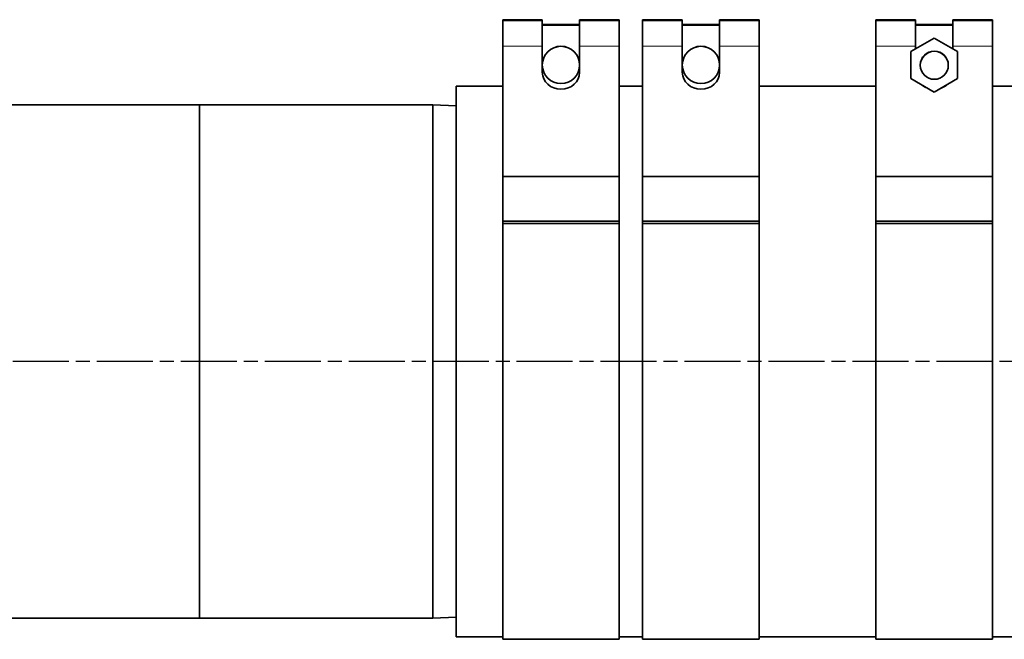
# Model space of a CAD drawing. Units: millimetres. Extents: x -155 to 3805, y -206 to 3177.
# Drawn here: x 792 to 1003, y 1694 to 1827 of the extents above; entities that cross this region are included whole.
import ezdxf

# ---------------------------------------------------------------- set-up
doc = ezdxf.new("R2010")
doc.units = ezdxf.units.MM
doc.linetypes.add('AM_ISO08W050', pattern=[18, 12, -1.5, 3, -1.5])
doc.layers.add('AM_7', color=4, linetype='AM_ISO08W050', lineweight=25)

msp = doc.modelspace()

# ---------------------------------------------------------------- linework, layer by layer
at = {"color": 7, "linetype": 'Continuous', "lineweight": 35}
for p, q in [((904, 1826.99), (895.5, 1826.99)), ((895.5, 1826.837), (895.5, 1826.99)), ((904, 1826.837), (895.5, 1826.837)), ((895.5, 1821.324), (895.5, 1826.837)), ((904, 1826.837), (904, 1826.99)), ((904, 1821.324), (904, 1826.837)), ((912, 1825.99), (904, 1825.99)), ((912, 1825.837), (904, 1825.837)), ((920.5, 1826.99), (912, 1826.99)), ((912, 1826.99), (912, 1826.837)), ((920.5, 1826.837), (912, 1826.837)), ((912, 1826.837), (912, 1821.324)), ((920.5, 1826.837), (920.5, 1826.99)), ((920.5, 1821.324), (920.5, 1826.837)), ((934, 1826.99), (925.5, 1826.99)), ((925.5, 1826.837), (925.5, 1826.99)), ((934, 1826.837), (925.5, 1826.837)), ((925.5, 1821.324), (925.5, 1826.837)), ((934, 1826.837), (934, 1826.99)), ((934, 1821.324), (934, 1826.837)), ((942, 1825.99), (934, 1825.99)), ((942, 1825.837), (934, 1825.837)), ((950.5, 1826.99), (942, 1826.99)), ((942, 1826.99), (942, 1826.837)), ((950.5, 1826.837), (942, 1826.837)), ((942, 1826.837), (942, 1821.324)), ((950.5, 1826.837), (950.5, 1826.99)), ((950.5, 1821.324), (950.5, 1826.837)), ((984, 1826.99), (975.5, 1826.99)), ((975.5, 1826.99), (975.5, 1826.837)), ((984, 1826.837), (975.5, 1826.837)), ((975.5, 1826.837), (975.5, 1821.324)), ((984, 1826.837), (984, 1826.99)), ((984, 1821.324), (984, 1826.837)), ((992, 1825.99), (984, 1825.99)), ((992, 1825.837), (984, 1825.837)), ((1000.5, 1826.99), (992, 1826.99)), ((992, 1826.99), (992, 1826.837)), ((1000.5, 1826.837), (992, 1826.837)), ((992, 1826.837), (992, 1821.324)), ((1000.5, 1826.99), (1000.5, 1826.837)), ((1000.5, 1826.837), (1000.5, 1821.324)), ((988, 1823.067), (983, 1820.18)), ((983, 1820.161), (988, 1823.048)), ((988, 1823.048), (988, 1823.067)), ((993, 1820.18), (988, 1823.067)), ((988, 1823.048), (993, 1820.161)), ((895.5, 1793.38), (895.5, 1821.324)), ((904, 1817.309), (904, 1821.324)), ((912, 1821.324), (912, 1817.309)), ((920.5, 1793.38), (920.5, 1821.324)), ((925.5, 1793.38), (925.5, 1821.324)), ((934, 1817.309), (934, 1821.324)), ((942, 1821.324), (942, 1817.309)), ((950.5, 1793.38), (950.5, 1821.324)), ((975.5, 1821.324), (975.5, 1793.38)), ((984, 1821.324), (984, 1820.758)), ((992, 1820.758), (992, 1821.324)), ((1000.5, 1821.324), (1000.5, 1793.38)), ((983, 1820.161), (983, 1820.18)), ((983, 1814.387), (983, 1820.161)), ((993, 1820.18), (993, 1820.161)), ((993, 1820.161), (993, 1814.387)), ((904, 1817.309), (904, 1817.293)), ((904, 1815.73), (904, 1817.293)), ((912, 1817.293), (912, 1817.309)), ((912, 1817.293), (912, 1815.73)), ((934, 1817.309), (934, 1817.293)), ((934, 1815.73), (934, 1817.293)), ((942, 1817.293), (942, 1817.309)), ((942, 1817.293), (942, 1815.73)), ((985, 1817.274), (985, 1817.226)), ((991, 1817.226), (991, 1817.274)), ((895.5, 1812.79), (885.5, 1812.79)), ((885.5, 1812.79), (885.5, 1694.79)), ((925.5, 1812.79), (920.5, 1812.79)), ((975.5, 1812.79), (950.5, 1812.79)), ((988, 1811.501), (983, 1814.387)), ((993, 1814.387), (988, 1811.501)), ((1005.5, 1812.79), (1000.5, 1812.79)), ((830.5, 1808.79), (787.5, 1808.79)), ((880.5, 1808.79), (830.5, 1808.79)), ((830.5, 1808.79), (830.5, 1698.79)), ((830.5, 1753.79), (830.5, 1808.79)), ((885.5, 1808.54), (880.5, 1808.79)), ((880.5, 1753.79), (880.5, 1808.79)), ((895.5, 1793.38), (920.5, 1793.38)), ((895.5, 1783.872), (895.5, 1793.38)), ((920.5, 1783.872), (920.5, 1793.38)), ((925.5, 1793.38), (950.5, 1793.38)), ((925.5, 1783.872), (925.5, 1793.38)), ((950.5, 1783.872), (950.5, 1793.38)), ((1000.5, 1793.38), (975.5, 1793.38)), ((975.5, 1793.38), (975.5, 1783.872)), ((1000.5, 1793.38), (1000.5, 1783.872)), ((920.5, 1783.872), (895.5, 1783.872)), ((895.5, 1783.375), (895.5, 1783.872)), ((895.5, 1783.375), (895.5, 1694.29)), ((920.5, 1783.375), (895.5, 1783.375)), ((920.5, 1783.375), (920.5, 1783.872)), ((920.5, 1694.29), (920.5, 1783.375)), ((950.5, 1783.872), (925.5, 1783.872)), ((925.5, 1783.375), (925.5, 1783.872)), ((950.5, 1783.375), (925.5, 1783.375)), ((925.5, 1783.375), (925.5, 1694.29)), ((950.5, 1783.375), (950.5, 1783.872)), ((950.5, 1694.29), (950.5, 1783.375)), ((975.5, 1783.872), (1000.5, 1783.872)), ((975.5, 1783.872), (975.5, 1783.375)), ((1000.5, 1783.375), (975.5, 1783.375)), ((975.5, 1783.375), (975.5, 1694.29)), ((1000.5, 1783.872), (1000.5, 1783.375)), ((1000.5, 1694.29), (1000.5, 1783.375)), ((830.5, 1698.79), (830.5, 1753.79)), ((880.5, 1698.79), (880.5, 1753.79)), ((787.5, 1698.79), (830.5, 1698.79)), ((830.5, 1698.79), (880.5, 1698.79)), ((880.5, 1698.79), (885.5, 1699.04)), ((885.5, 1694.79), (895.5, 1694.79)), ((920.5, 1694.79), (925.5, 1694.79)), ((950.5, 1694.79), (975.5, 1694.79)), ((1000.5, 1694.79), (1005.5, 1694.79)), ((895.5, 1694.29), (920.5, 1694.29)), ((925.5, 1694.29), (950.5, 1694.29)), ((975.5, 1694.29), (1000.5, 1694.29))]:
    msp.add_line(p, q, dxfattribs=at)
at = {"color": 8, "linetype": 'Continuous', "lineweight": 18}
for p, q in [((895.5, 1821.324), (904, 1821.324)), ((912, 1821.324), (920.5, 1821.324)), ((925.5, 1821.324), (934, 1821.324)), ((942, 1821.324), (950.5, 1821.324)), ((975.5, 1821.324), (984, 1821.324)), ((992, 1821.324), (1000.5, 1821.324))]:
    msp.add_line(p, q, dxfattribs=at)
at = {"color": 7, "linetype": 'Continuous', "lineweight": 35}
for centre, radius in [((908, 1817.293), 4), ((938, 1817.293), 4), ((988, 1817.226), 3)]:
    msp.add_circle(centre, radius, dxfattribs=at)
for centre, radius, start, end in [((908, 1817.309), 4, 0.00022, 179.99978), ((938, 1817.309), 4, 0.00022, 179.99978), ((988, 1817.274), 3, 89.99985, 179.99986), ((988, 1817.274), 3, 0.00012, 90.00018)]:
    msp.add_arc(centre, radius, start, end, dxfattribs=at)
for centre, start_param, end_param in [((908, 1815.73), 3.1415927, 6.2831853), ((938, 1815.73), 3.1415927, 6.2831853), ((988, 1815.73), 4.0028484, 4.3312835), ((988, 1815.73), 5.0934945, 5.4219296)]:
    msp.add_ellipse(centre, major_axis=(4, 0), ratio=0.9076571, start_param=start_param, end_param=end_param, dxfattribs=at)
at = {"layer": 'AM_7'}
msp.add_line((1108.5, 1753.79), (21.702, 1753.79), dxfattribs=at)

doc.saveas('drawing.dxf')
